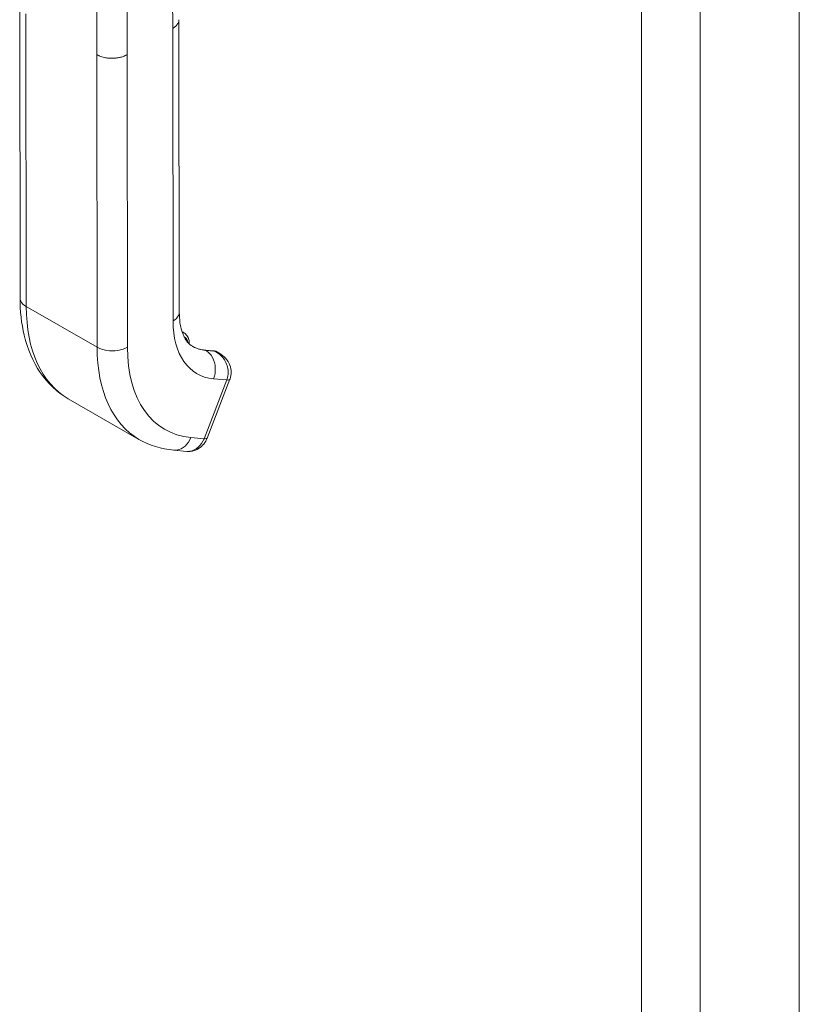
# Model space of a CAD drawing. Units: inches. Extents: x 7 to 328, y 6 to 205.
# Drawn here: x 299 to 302, y 94 to 97 of the extents above; entities that cross this region are included whole.
import ezdxf

# ---------------------------------------------------------------- set-up
doc = ezdxf.new("R2010")
doc.units = ezdxf.units.IN
doc.header["$LTSCALE"] = 20
doc.header["$MEASUREMENT"] = 0
doc.layers.add('Visible (ANSI)', color=7, linetype='Continuous', lineweight=5)
doc.layers.add('Visible Narrow (ANSI)', color=7, linetype='Continuous', lineweight=5)

msp = doc.modelspace()

# ---------------------------------------------------------------- linework, layer by layer
at = {"layer": 'Visible (ANSI)'}
for p, q in [((302.35015, 115.14561), (302.35015, 83.1356)), ((299.49007, 97.21838), (299.49125, 96.14578)), ((300.07437, 97.16549), (300.07555, 96.0929)), ((300.07439, 97.16648), (300.07439, 97.16647)), ((300.08563, 96.02158), (300.0923, 96.01775)), ((300.2018, 95.951), (300.16963, 95.95396)), ((300.22117, 95.94373), (300.21646, 95.94643)), ((300.17807, 95.63131), (300.2614, 95.84676)), ((299.66791, 95.77579), (299.92774, 95.62655)), ((300.05514, 95.58694), (300.1034, 95.5825)), ((300.1034, 95.5825), (300.10341, 95.5825))]:
    msp.add_line(p, q, dxfattribs=at)
for centre, major_axis, ratio, start_param, end_param in [((300.2938, 96.26384), (-0.16996, -0.2959), 0.578826, 6.2831818, 6.2831853), ((300.03392, 96.413), (-0.36601, -0.63721), 0.578826, 6.2831818, 6.2831853), ((300.12913, 95.65027), (0.04894, -0.01896), 0.2090263, 0.0001259, 0.0001323)]:
    msp.add_ellipse(centre, major_axis=major_axis, ratio=ratio, start_param=start_param, end_param=end_param, dxfattribs=at)
for points, knots in [([(299.66791, 95.77579), (299.62772, 95.79888), (299.59252, 95.83211), (299.53838, 95.91131), (299.51871, 95.95795), (299.49636, 96.05143), (299.4913, 96.09768), (299.49125, 96.14578)], [0, 0, 0, 0, 0.7657897, 0.7657897, 1.5349522, 1.5349522, 2.1826447, 2.1826447, 2.1826447, 2.1826447]), ([(300.07555, 96.0929), (300.07558, 96.06658), (300.07902, 96.04315), (300.09021, 96.00646), (300.09785, 95.99275), (300.11137, 95.97658), (300.11721, 95.97175), (300.12383, 95.96794)], [0, 0, 0, 0, 0.4005525, 0.4005525, 0.7924814, 0.7924814, 1.0795472, 1.0795472, 1.0795472, 1.0795472]), ([(300.11238, 95.97633), (300.11238, 95.97641), (300.11238, 95.9765), (300.11236, 95.98227), (300.11171, 95.98777), (300.10891, 95.99811), (300.10676, 96.00297), (300.10073, 96.0115), (300.09683, 96.01515), (300.0923, 96.01775)], [4.70937207, 4.70937207, 4.70937207, 4.70937207, 4.71341848, 4.71341848, 4.97573262, 4.97573262, 5.23804676, 5.23804676, 5.50036089, 5.50036089, 5.50036089, 5.50036089]), ([(300.12328, 95.96826), (300.12602, 95.96668), (300.12884, 95.96523), (300.13462, 95.96256), (300.13757, 95.96136), (300.14363, 95.95919), (300.14672, 95.95824), (300.15304, 95.95657), (300.15627, 95.95587), (300.16286, 95.95472), (300.16621, 95.95428), (300.16963, 95.95396)], [2.35876824, 2.35876824, 2.35876824, 2.35876824, 2.41061337, 2.41061337, 2.4624585, 2.4624585, 2.51430362, 2.51430362, 2.56614875, 2.56614875, 2.61799388, 2.61799388, 2.61799388, 2.61799388]), ([(300.2018, 95.951), (300.20283, 95.95091), (300.20385, 95.95077), (300.20588, 95.95042), (300.20689, 95.9502), (300.20889, 95.94967), (300.20988, 95.94937), (300.21182, 95.94867), (300.21278, 95.94828), (300.21465, 95.94742), (300.21557, 95.94695), (300.21646, 95.94643)], [0.52359878, 0.52359878, 0.52359878, 0.52359878, 0.5754439, 0.5754439, 0.62728903, 0.62728903, 0.67913416, 0.67913416, 0.73097929, 0.73097929, 0.78282441, 0.78282441, 0.78282441, 0.78282441]), ([(300.22189, 95.94332), (300.23074, 95.93827), (300.23888, 95.93171), (300.25232, 95.91659), (300.25783, 95.90776), (300.26446, 95.8901), (300.26612, 95.88118), (300.26616, 95.86451), (300.26483, 95.8565), (300.26197, 95.84827), (300.26169, 95.84751), (300.2614, 95.84676)], [0, 0, 0, 0, 0.11687539, 0.11687539, 0.23247644, 0.23247644, 0.33321297, 0.33321297, 0.42361695, 0.42361695, 0.43288337, 0.43288337, 0.43288337, 0.43288337]), ([(300.17805, 95.63126), (300.17499, 95.62336), (300.17066, 95.61587), (300.16002, 95.60279), (300.15352, 95.59705), (300.13952, 95.5885), (300.13193, 95.58543), (300.11737, 95.5823), (300.11029, 95.58187), (300.10341, 95.5825)], [0.00018628, 0.00018628, 0.00018628, 0.00018628, 0.09735253, 0.09735253, 0.19493541, 0.19493541, 0.28761607, 0.28761607, 0.36803928, 0.36803928, 0.36803928, 0.36803928])]:
    msp.add_open_spline(points, degree=3, knots=knots, dxfattribs=at)
for points in [[(300.22189, 95.94332), (300.22185, 95.94334), (300.22182, 95.94336), (300.22178, 95.94338)], [(300.05514, 95.58694), (300.00989, 95.59111), (299.966, 95.60457), (299.92774, 95.62655)]]:
    msp.add_open_spline(points, degree=3, dxfattribs=at)
at = {"layer": 'Visible Narrow (ANSI)'}
for p, q in [((301.9861, 114.93597), (301.9861, 82.92596)), ((301.77138, 82.97667), (301.77138, 114.88526)), ((300.05133, 97.13441), (300.05077, 97.63947)), ((299.77294, 97.03814), (299.77238, 97.5432)), ((299.88429, 97.03822), (299.88374, 97.54328)), ((299.51311, 97.18738), (299.51429, 96.1138)), ((300.05133, 97.13441), (300.05251, 96.06083)), ((299.77294, 97.03814), (299.77412, 95.96456)), ((299.88429, 97.03822), (299.88548, 95.96464)), ((299.77412, 95.96456), (299.51429, 96.1138)), ((300.20502, 95.94997), (300.17285, 95.95293)), ((300.17285, 95.95293), (300.17341, 95.95261)), ((300.17341, 95.95261), (300.20558, 95.94965)), ((300.20558, 95.94965), (300.20502, 95.94997)), ((300.16623, 95.62892), (300.24956, 95.84437)), ((300.20131, 95.84881), (300.24956, 95.84437)), ((300.11798, 95.63337), (300.16623, 95.62892))]:
    msp.add_line(p, q, dxfattribs=at)
for centre, major_axis, ratio, start_param, end_param in [((300.03395, 96.41306), (-0.36604, -0.63726), 0.578826, 5.4952134, 6.2831818), ((300.34946, 96.23183), (-0.20916, -0.36415), 0.578826, 5.4952134, 6.5424109), ((300.05308, 95.94947), (0.03922, 0.06828), 0.578826, 0, 0.148259), ((300.06181, 95.94446), (0.03307, 0.05758), 0.578826, 5.6738303, 6.3337581), ((300.29378, 96.26381), (-0.36604, -0.63726), 0.578826, 5.4952134, 6.2831818), ((300.34946, 96.23183), (-0.32682, -0.56899), 0.578826, 5.4952134, 6.5424109), ((300.29322, 96.26413), (-0.16995, -0.29587), 0.578826, 0.0018337, 0.2592256), ((300.29378, 96.26381), (-0.16995, -0.29587), 0.578826, 0, 0.2592256), ((300.1685, 95.94168), (0.00113, 0.01228), 0.7882058, 5.9366376, 6.2831853), ((300.20067, 95.93872), (0.00113, 0.01228), 0.7882058, 5.9366376, 6.2831853), ((300.17725, 95.87815), (0.03922, 0.06828), 0.578826, 0, 0.2592256), ((299.99223, 96.17395), (-0.18993, -0.33067), 0.578826, 6.1800793, 6.1800824), ((300.21244, 95.86569), (0.04896, -0.01894), 0.2090047, 5.6498141, 6.2830094), ((300.12911, 95.65025), (0.04896, -0.01894), 0.2090263, 5.6497698, 6.2831789)]:
    msp.add_ellipse(centre, major_axis=major_axis, ratio=ratio, start_param=start_param, end_param=end_param, dxfattribs=at)
for points, knots in [([(300.07439, 97.16647), (300.07439, 97.16543), (300.07433, 97.1644), (300.07421, 97.16339), (300.07406, 97.16213), (300.07383, 97.1609), (300.07351, 97.15968), (300.07319, 97.15847), (300.07278, 97.15726), (300.07229, 97.15606), (300.0718, 97.15486), (300.07123, 97.15367), (300.07056, 97.15248), (300.06989, 97.15129), (300.06912, 97.1501), (300.06825, 97.14891), (300.06738, 97.14772), (300.06641, 97.14652), (300.06531, 97.14532), (300.06421, 97.14412), (300.06298, 97.14291), (300.06161, 97.1417), (300.06024, 97.14049), (300.05872, 97.13927), (300.05702, 97.13805), (300.05531, 97.13684), (300.05343, 97.13562), (300.05133, 97.13441)], [0.44929285, 0.44929285, 0.44929285, 0.44929285, 0.5, 0.5, 0.5, 0.5625, 0.5625, 0.5625, 0.625, 0.625, 0.625, 0.6875, 0.6875, 0.6875, 0.75, 0.75, 0.75, 0.8125, 0.8125, 0.8125, 0.875, 0.875, 0.875, 0.9375, 0.9375, 0.9375, 1, 1, 1, 1]), ([(299.88429, 97.03822), (299.88192, 97.03685), (299.87953, 97.03565), (299.87716, 97.03458), (299.87479, 97.03351), (299.87244, 97.03257), (299.87012, 97.03175), (299.8678, 97.03092), (299.86552, 97.0302), (299.86327, 97.02956), (299.86102, 97.02892), (299.8588, 97.02837), (299.85661, 97.02789), (299.85442, 97.02741), (299.85226, 97.027), (299.8501, 97.02665), (299.84795, 97.02629), (299.8458, 97.026), (299.84365, 97.02576), (299.8415, 97.02552), (299.83934, 97.02533), (299.83715, 97.02519), (299.83496, 97.02505), (299.83275, 97.02496), (299.83049, 97.02493), (299.82822, 97.0249), (299.82591, 97.02492), (299.82354, 97.025), (299.82116, 97.02509), (299.81872, 97.02524), (299.81619, 97.02547), (299.81367, 97.0257), (299.81107, 97.02601), (299.80838, 97.02642), (299.80569, 97.02683), (299.80291, 97.02734), (299.80006, 97.02797), (299.7972, 97.02861), (299.79426, 97.02938), (299.79126, 97.03031), (299.78826, 97.03123), (299.78519, 97.03232), (299.78212, 97.03362), (299.77905, 97.03491), (299.77596, 97.0364), (299.77294, 97.03814)], [0, 0, 0, 0, 0.0666667, 0.0666667, 0.0666667, 0.1333333, 0.1333333, 0.1333333, 0.2, 0.2, 0.2, 0.2666667, 0.2666667, 0.2666667, 0.3333333, 0.3333333, 0.3333333, 0.4, 0.4, 0.4, 0.4666667, 0.4666667, 0.4666667, 0.5333333, 0.5333333, 0.5333333, 0.6, 0.6, 0.6, 0.6666667, 0.6666667, 0.6666667, 0.7333333, 0.7333333, 0.7333333, 0.8, 0.8, 0.8, 0.8666667, 0.8666667, 0.8666667, 0.9333333, 0.9333333, 0.9333333, 1, 1, 1, 1]), ([(299.51429, 96.1138), (299.50457, 96.11939), (299.49392, 96.12999), (299.49125, 96.14184), (299.49125, 96.14578)], [0, 0, 0, 0, 0.33333333, 0.49959164, 0.49959164, 0.49959164, 0.49959164]), ([(300.07555, 96.0929), (300.07556, 96.08894), (300.0729, 96.07707), (300.06223, 96.06643), (300.05251, 96.06083)], [0.49959164, 0.49959164, 0.49959164, 0.49959164, 0.66666667, 1, 1, 1, 1]), ([(300.22178, 95.94338), (300.22106, 95.94379), (300.22033, 95.94419), (300.2196, 95.94456), (300.21503, 95.94691), (300.21049, 95.94836), (300.20558, 95.94965)], [0.80687771, 0.80687771, 0.80687771, 0.80687771, 0.83333333, 0.83333333, 0.83333333, 1, 1, 1, 1]), ([(300.24957, 95.84437), (300.25194, 95.85051), (300.25356, 95.8572), (300.25431, 95.86426), (300.25506, 95.87132), (300.2549, 95.87876), (300.25363, 95.8862), (300.25236, 95.89364), (300.25, 95.90109), (300.24682, 95.90798), (300.24365, 95.91486), (300.23966, 95.92118), (300.23514, 95.92666), (300.23062, 95.93213), (300.22561, 95.93683), (300.22063, 95.94063), (300.21565, 95.94443), (300.21067, 95.94731), (300.20558, 95.94965)], [0.00000105, 0.00000105, 0.00000105, 0.00000105, 0.16666667, 0.16666667, 0.16666667, 0.33333333, 0.33333333, 0.33333333, 0.5, 0.5, 0.5, 0.66666667, 0.66666667, 0.66666667, 0.83333333, 0.83333333, 0.83333333, 1, 1, 1, 1]), ([(300.11798, 95.63337), (300.11313, 95.62083), (300.09824, 95.59877), (300.07333, 95.58688), (300.05877, 95.58661), (300.05514, 95.58694)], [0, 0, 0, 0, 0.33333333, 0.66666667, 0.77882985, 0.77882985, 0.77882985, 0.77882985]), ([(300.10341, 95.5825), (300.10703, 95.58217), (300.11069, 95.58224), (300.11434, 95.58272), (300.12517, 95.58415), (300.13583, 95.58924), (300.14488, 95.5973), (300.15394, 95.60536), (300.16138, 95.61639), (300.16623, 95.62892)], [0.22125566, 0.22125566, 0.22125566, 0.22125566, 0.33333333, 0.33333333, 0.33333333, 0.66666667, 0.66666667, 0.66666667, 1, 1, 1, 1])]:
    msp.add_open_spline(points, degree=3, knots=knots, dxfattribs=at)
for points in [[(299.88548, 95.96464), (299.87576, 95.95905), (299.85113, 95.95085), (299.80846, 95.95082), (299.78384, 95.95898), (299.77412, 95.96456)], [(300.17341, 95.95261), (300.18313, 95.94703), (300.19995, 95.92916), (300.21064, 95.88939), (300.20616, 95.86135), (300.20131, 95.84881)]]:
    msp.add_open_spline(points, degree=3, dxfattribs=at)

doc.saveas('drawing.dxf')
